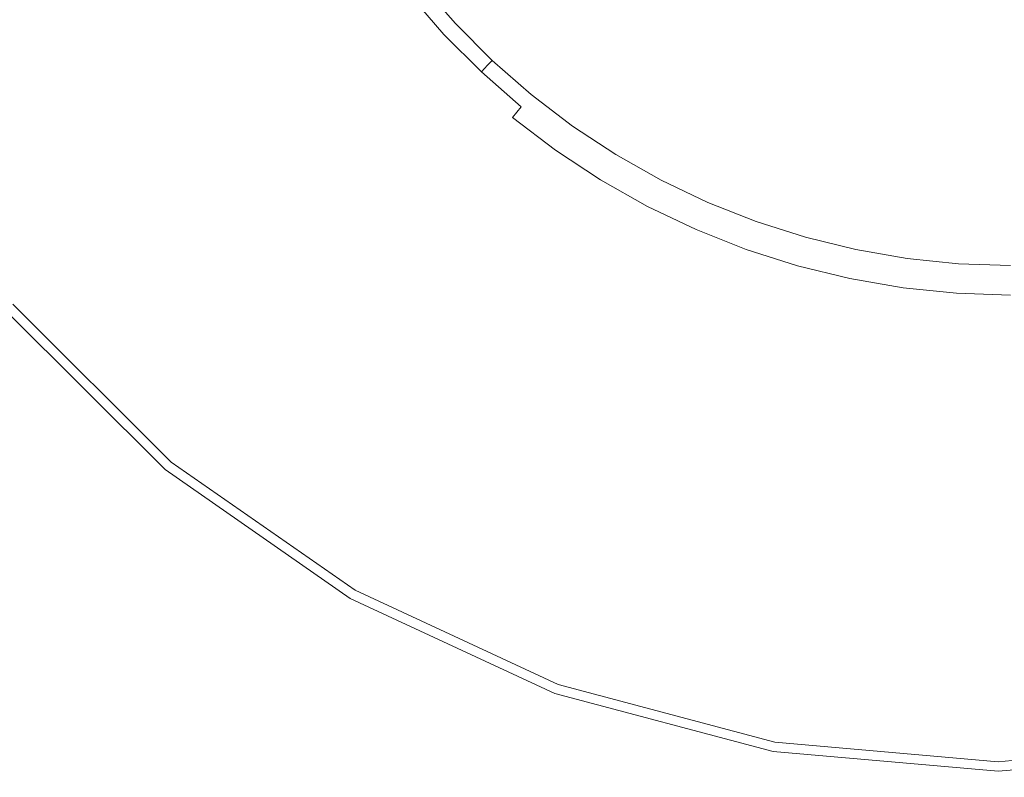
# Model space of a CAD drawing. Extents: x -8158 to -6458, y -517 to 283.
# Drawn here: x -7343 to -7311, y -155 to -131 of the extents above; entities that cross this region are included whole.
import ezdxf

# ---------------------------------------------------------------- set-up
doc = ezdxf.new("R2010")
doc.units = 0
doc.header["$LTSCALE"] = 500
doc.header["$MEASUREMENT"] = 0
for name, color, linetype in [('BESCO_AKRYL', 7, 'Continuous'), ('BESCO_BIALY_CZARNY', 7, 'Continuous'), ('RESZTA-3D', 7, 'Continuous')]:
    doc.layers.add(name, color=color, linetype=linetype)

# ---------------------------------------------------------------- blocks, each defined once
blk = doc.blocks.new('WAS_170_ZP_B_CZ_653_1', base_point=(1.939, 0.038, 0.007))
at = {"layer": 'BESCO_AKRYL', "lineweight": 0}
for points, invisible_edges in [([(-802.943, -309.266, 0.007), (-1365.589, -445.805, 0.007), (-1478.495, -437.592, 0.007), (-1374.099, -388.65, 0.007)], 15), ([(-802.943, -309.266, 0.007), (-1340.851, -497.504, 0.007), (-1458.679, -503.656, 0.007), (-1365.589, -445.805, 0.007)], 15), ([(-802.943, -309.266, 0.007), (-1307.152, -533.457, 0.007), (-1422.39, -556.989, 0.007), (-1340.851, -497.504, 0.007)], 15), ([(-802.943, -309.266, 0.007), (-1268.245, -554.143, 0.007), (-1379.371, -590.225, 0.007), (-1307.152, -533.457, 0.007)], 15), ([(-802.943, -309.266, 0.007), (-1221.214, -563.685, 0.007), (-1327.569, -608.562, 0.007), (-1268.245, -554.143, 0.007)], 15), ([(-802.943, -309.266, 0.007), (-1168.526, -565.092, 0.007), (-1267.85, -614.457, 0.007), (-1221.214, -563.685, 0.007)], 15), ([(-802.943, -309.266, 0.007), (-1103.05, -564.814, 0.007), (-1198.978, -614.793, 0.007), (-1168.526, -565.092, 0.007)], 15), ([(-802.943, -309.266, 0.007), (-1027.015, -564.814, 0.007), (-1113.559, -614.669, 0.007), (-1103.05, -564.814, 0.007)], 15), ([(-802.943, -309.266, 0.007), (-913.322, -564.814, 0.007), (-1006.711, -614.669, 0.007), (-1027.015, -564.814, 0.007)], 15), ([(-802.943, -309.266, 0.007), (-749.236, -564.814, 0.007), (-838.413, -614.669, 0.007), (-913.322, -564.814, 0.007)], 15), ([(-880.999, -415.269, 153.731), (-876.374, -412.445, 150.782), (-877.347, -410.708, 150.782), (-882.153, -413.209, 153.731)], 15), ([(-883.164, -411.074, 153.731), (-888.334, -413.329, 156.802), (-887.158, -415.812, 156.802), (-882.153, -413.209, 153.731)], 15), ([(-874.323, -411.193, 149.474), (-876.374, -412.445, 150.782), (-875.286, -414.111, 150.782), (-873.325, -412.722, 149.474)], 15), ([(-872.225, -414.178, 149.474), (-871.605, -413.672, 148.978), (-872.672, -412.259, 148.978), (-873.325, -412.722, 149.474)], 15), ([(-880.999, -415.269, 153.731), (-879.708, -417.245, 153.731), (-875.286, -414.111, 150.782), (-876.374, -412.445, 150.782)], 15), ([(-872.225, -414.178, 149.474), (-873.325, -412.722, 149.474), (-875.286, -414.111, 150.782), (-874.086, -415.699, 150.782)], 15), ([(-870.565, -412.822, 147.232), (-870.789, -413.006, 147.892), (-869.676, -414.288, 147.892), (-869.464, -414.09, 147.232)], 15), ([(-870.565, -412.822, 147.232), (-869.464, -414.09, 147.232), (-869.347, -413.98, 146.205), (-870.44, -412.721, 146.205)], 15), ([(-870.399, -412.687, 144.535), (-870.44, -412.721, 146.205), (-869.347, -413.98, 146.205), (-869.308, -413.943, 144.535)], 15), ([(-870.399, -412.687, 144.535), (-869.308, -413.943, 144.535), (-869.308, -413.943, 131.319), (-870.399, -412.687, 131.319)], 15), ([(-870.399, -412.687, 95.656), (-870.399, -412.687, 131.319), (-869.308, -413.943, 131.319), (-869.308, -413.943, 95.656)], 15), ([(-870.399, -412.687, 95.656), (-869.308, -413.943, 95.656), (-869.308, -413.943, 48.769), (-870.399, -412.687, 48.769)], 11), ([(-880.999, -415.269, 153.731), (-882.153, -413.209, 153.731), (-887.158, -415.812, 156.802), (-885.815, -418.209, 156.802)], 15), ([(-871.131, -413.285, 148.462), (-869.998, -414.59, 148.462), (-869.676, -414.288, 147.892), (-870.789, -413.006, 147.892)], 3), ([(-871.131, -413.285, 148.462), (-871.605, -413.672, 148.978), (-870.444, -415.008, 148.978), (-869.998, -414.59, 148.462)], 15), ([(-872.225, -414.178, 149.474), (-871.028, -415.556, 149.474), (-870.444, -415.008, 148.978), (-871.605, -413.672, 148.978)], 15), ([(-878.285, -419.128, 153.731), (-874.086, -415.699, 150.782), (-875.286, -414.111, 150.782), (-879.708, -417.245, 153.731)], 15), ([(-872.225, -414.178, 149.474), (-874.086, -415.699, 150.782), (-872.782, -417.201, 150.782), (-871.028, -415.556, 149.474)], 15), ([(-868.28, -415.278, 147.232), (-869.464, -414.09, 147.232), (-869.676, -414.288, 147.892), (-868.477, -415.491, 147.892)], 7), ([(-868.28, -415.278, 147.232), (-868.171, -415.161, 146.205), (-869.347, -413.98, 146.205), (-869.464, -414.09, 147.232)], 15), ([(-868.134, -415.121, 144.535), (-869.308, -413.943, 144.535), (-869.347, -413.98, 146.205), (-868.171, -415.161, 146.205)], 15), ([(-868.134, -415.121, 144.535), (-868.134, -415.121, 131.319), (-869.308, -413.943, 131.319), (-869.308, -413.943, 144.535)], 15), ([(-868.134, -415.121, 95.656), (-868.134, -415.121, 48.769), (-869.308, -413.943, 48.769), (-869.308, -413.943, 95.656)], 13), ([(-868.134, -415.121, 95.656), (-869.308, -413.943, 95.656), (-869.308, -413.943, 131.319), (-868.134, -415.121, 131.319)], 15), ([(-868.778, -415.814, 148.462), (-868.477, -415.491, 147.892), (-869.676, -414.288, 147.892), (-869.998, -414.59, 148.462)], 13), ([(-868.778, -415.814, 148.462), (-869.998, -414.59, 148.462), (-870.444, -415.008, 148.978), (-869.195, -416.262, 148.978)], 15), ([(-869.741, -416.848, 149.474), (-869.195, -416.262, 148.978), (-870.444, -415.008, 148.978), (-871.028, -415.556, 149.474)], 15), ([(-868.134, -415.121, 144.535), (-868.171, -415.161, 146.205), (-866.917, -416.258, 146.205), (-866.883, -416.217, 144.535)], 14), ([(-868.134, -415.121, 144.535), (-866.883, -416.217, 144.535), (-866.883, -416.217, 131.319), (-868.134, -415.121, 131.319)], 7), ([(-868.134, -415.121, 95.656), (-868.134, -415.121, 131.319), (-866.883, -416.217, 131.319), (-866.883, -416.217, 95.656)], 14), ([(-868.134, -415.121, 95.656), (-866.883, -416.217, 95.656), (-866.883, -416.217, 48.769), (-868.134, -415.121, 48.769)], 3), ([(-880.999, -415.269, 153.731), (-885.815, -418.209, 156.802), (-884.313, -420.509, 156.802), (-879.708, -417.245, 153.731)], 15), ([(-868.28, -415.278, 147.232), (-868.477, -415.491, 147.892), (-867.2, -416.609, 147.892), (-867.018, -416.383, 147.232)], 15), ([(-868.28, -415.278, 147.232), (-867.018, -416.383, 147.232), (-866.917, -416.258, 146.205), (-868.171, -415.161, 146.205)], 7), ([(-878.285, -419.128, 153.731), (-876.738, -420.91, 153.731), (-872.782, -417.201, 150.782), (-874.086, -415.699, 150.782)], 15), ([(-869.741, -416.848, 149.474), (-871.028, -415.556, 149.474), (-872.782, -417.201, 150.782), (-871.379, -418.61, 150.782)], 15), ([(-868.778, -415.814, 148.462), (-867.478, -416.952, 148.462), (-867.2, -416.609, 147.892), (-868.477, -415.491, 147.892)], 11), ([(-868.778, -415.814, 148.462), (-869.195, -416.262, 148.978), (-867.864, -417.427, 148.978), (-867.478, -416.952, 148.462)], 15), ([(-869.741, -416.848, 149.474), (-868.368, -418.05, 149.474), (-867.864, -417.427, 148.978), (-869.195, -416.262, 148.978)], 15), ([(-865.683, -417.399, 147.232), (-867.018, -416.383, 147.232), (-867.2, -416.609, 147.892), (-865.85, -417.636, 147.892)], 15), ([(-865.683, -417.399, 147.232), (-865.591, -417.268, 146.205), (-866.917, -416.258, 146.205), (-867.018, -416.383, 147.232)], 15), ([(-865.56, -417.224, 144.535), (-866.883, -416.217, 144.535), (-866.917, -416.258, 146.205), (-865.591, -417.268, 146.205)], 15), ([(-865.56, -417.224, 144.535), (-865.56, -417.224, 131.319), (-866.883, -416.217, 131.319), (-866.883, -416.217, 144.535)], 15), ([(-865.56, -417.224, 95.656), (-865.56, -417.224, 48.769), (-866.883, -416.217, 48.769), (-866.883, -416.217, 95.656)], 13), ([(-865.56, -417.224, 95.656), (-866.883, -416.217, 95.656), (-866.883, -416.217, 131.319), (-865.56, -417.224, 131.319)], 15), ([(-866.104, -417.998, 148.462), (-865.85, -417.636, 147.892), (-867.2, -416.609, 147.892), (-867.478, -416.952, 148.462)], 11), ([(-869.741, -416.848, 149.474), (-871.379, -418.61, 150.782), (-869.883, -419.919, 150.782), (-868.368, -418.05, 149.474)], 15), ([(-866.104, -417.998, 148.462), (-867.478, -416.952, 148.462), (-867.864, -417.427, 148.978), (-866.456, -418.498, 148.978)], 14), ([(-878.285, -419.128, 153.731), (-879.708, -417.245, 153.731), (-884.313, -420.509, 156.802), (-882.658, -422.7, 156.802)], 15), ([(-875.073, -422.581, 153.731), (-871.379, -418.61, 150.782), (-872.782, -417.201, 150.782), (-876.738, -420.91, 153.731)], 15), ([(-865.683, -417.399, 147.232), (-864.283, -418.321, 147.232), (-864.2, -418.184, 146.205), (-865.591, -417.268, 146.205)], 15), ([(-865.56, -417.224, 144.535), (-865.591, -417.268, 146.205), (-864.2, -418.184, 146.205), (-864.172, -418.138, 144.535)], 15), ([(-865.56, -417.224, 144.535), (-864.172, -418.138, 144.535), (-864.172, -418.138, 131.319), (-865.56, -417.224, 131.319)], 15), ([(-865.56, -417.224, 95.656), (-865.56, -417.224, 131.319), (-864.172, -418.138, 131.319), (-864.172, -418.138, 95.656)], 15), ([(-865.56, -417.224, 95.656), (-864.172, -418.138, 95.656), (-864.172, -418.138, 48.769), (-865.56, -417.224, 48.769)], 11), ([(-866.917, -419.154, 149.474), (-866.456, -418.498, 148.978), (-867.864, -417.427, 148.978), (-868.368, -418.05, 149.474)], 15), ([(-866.104, -417.998, 148.462), (-864.662, -418.947, 148.462), (-864.434, -418.569, 147.892), (-865.85, -417.636, 147.892)], 15), ([(-865.683, -417.399, 147.232), (-865.85, -417.636, 147.892), (-864.434, -418.569, 147.892), (-864.283, -418.321, 147.232)], 15), ([(-866.917, -419.154, 149.474), (-868.368, -418.05, 149.474), (-869.883, -419.919, 150.782), (-868.302, -421.123, 150.782)], 15), ([(-866.104, -417.998, 148.462), (-866.456, -418.498, 148.978), (-864.98, -419.471, 148.978), (-864.662, -418.947, 148.462)], 7), ([(-862.823, -419.145, 147.232), (-862.75, -419.002, 146.205), (-864.2, -418.184, 146.205), (-864.283, -418.321, 147.232)], 15), ([(-862.725, -418.955, 144.535), (-864.172, -418.138, 144.535), (-864.2, -418.184, 146.205), (-862.75, -419.002, 146.205)], 15), ([(-862.725, -418.955, 144.535), (-862.725, -418.955, 131.319), (-864.172, -418.138, 131.319), (-864.172, -418.138, 144.535)], 15), ([(-862.725, -418.955, 95.656), (-862.725, -418.955, 48.769), (-864.172, -418.138, 48.769), (-864.172, -418.138, 95.656)], 13), ([(-862.725, -418.955, 95.656), (-864.172, -418.138, 95.656), (-864.172, -418.138, 131.319), (-862.725, -418.955, 131.319)], 15), ([(-875.073, -422.581, 153.731), (-873.299, -424.135, 153.731), (-869.883, -419.919, 150.782), (-871.379, -418.61, 150.782)], 15), ([(-866.917, -419.154, 149.474), (-865.395, -420.157, 149.474), (-864.98, -419.471, 148.978), (-866.456, -418.498, 148.978)], 15), ([(-863.159, -419.795, 148.462), (-862.957, -419.403, 147.892), (-864.434, -418.569, 147.892), (-864.662, -418.947, 148.462)], 15), ([(-862.823, -419.145, 147.232), (-864.283, -418.321, 147.232), (-864.434, -418.569, 147.892), (-862.957, -419.403, 147.892)], 15), ([(-878.285, -419.128, 153.731), (-882.658, -422.7, 156.802), (-880.858, -424.773, 156.802), (-876.738, -420.91, 153.731)], 15), ([(-866.917, -419.154, 149.474), (-868.302, -421.123, 150.782), (-866.642, -422.216, 150.782), (-865.395, -420.157, 149.474)], 15), ([(-863.159, -419.795, 148.462), (-864.662, -418.947, 148.462), (-864.98, -419.471, 148.978), (-863.44, -420.34, 148.977)], 14), ([(-862.823, -419.145, 147.232), (-862.957, -419.403, 147.892), (-861.426, -420.134, 147.892), (-861.311, -419.867, 147.232)], 15), ([(-862.823, -419.145, 147.232), (-861.311, -419.867, 147.232), (-861.247, -419.72, 146.205), (-862.75, -419.002, 146.205)], 15), ([(-862.725, -418.955, 144.535), (-862.75, -419.002, 146.205), (-861.247, -419.72, 146.205), (-861.226, -419.67, 144.535)], 15), ([(-862.725, -418.955, 144.535), (-861.226, -419.67, 144.535), (-861.226, -419.67, 131.319), (-862.725, -418.955, 131.319)], 15), ([(-862.725, -418.955, 95.656), (-862.725, -418.955, 131.319), (-861.226, -419.67, 131.319), (-861.226, -419.67, 95.656)], 15), ([(-862.725, -418.955, 95.656), (-861.226, -419.67, 95.656), (-861.226, -419.67, 48.769), (-862.725, -418.955, 48.769)], 11), ([(-863.808, -421.052, 149.474), (-863.44, -420.34, 148.977), (-864.98, -419.471, 148.978), (-865.395, -420.157, 149.474)], 15), ([(-863.159, -419.795, 148.462), (-861.602, -420.539, 148.462), (-861.426, -420.134, 147.892), (-862.957, -419.403, 147.892)], 15), ([(-863.159, -419.795, 148.462), (-863.44, -420.34, 148.977), (-861.845, -421.101, 148.977), (-861.602, -420.539, 148.462)], 7), ([(-859.753, -420.484, 147.232), (-861.311, -419.867, 147.232), (-861.426, -420.134, 147.892), (-859.85, -420.758, 147.892)], 15), ([(-859.753, -420.484, 147.232), (-859.7, -420.332, 146.205), (-861.247, -419.72, 146.205), (-861.311, -419.867, 147.232)], 15), ([(-859.682, -420.282, 144.535), (-861.226, -419.67, 144.535), (-861.247, -419.72, 146.205), (-859.7, -420.332, 146.205)], 15), ([(-859.682, -420.282, 144.535), (-859.682, -420.282, 131.319), (-861.226, -419.67, 131.319), (-861.226, -419.67, 144.535)], 15), ([(-859.682, -420.282, 95.656), (-859.682, -420.282, 48.769), (-861.226, -419.67, 48.769), (-861.226, -419.67, 95.656)], 13), ([(-859.682, -420.282, 95.656), (-861.226, -419.67, 95.656), (-861.226, -419.67, 131.319), (-859.682, -420.282, 131.319)], 15), ([(-871.423, -425.563, 153.731), (-868.302, -421.123, 150.782), (-869.883, -419.919, 150.782), (-873.299, -424.135, 153.731)], 15), ([(-863.808, -421.052, 149.474), (-865.395, -420.157, 149.474), (-866.642, -422.216, 150.782), (-864.912, -423.192, 150.782)], 15), ([(-859.998, -421.174, 148.462), (-859.85, -420.758, 147.892), (-861.426, -420.134, 147.892), (-861.602, -420.539, 148.462)], 15), ([(-885.041, -424.647, 158.476), (-882.658, -422.7, 156.802), (-884.313, -420.509, 156.802), (-886.823, -422.288, 158.476)], 15), ([(-863.808, -421.052, 149.474), (-862.164, -421.838, 149.474), (-861.845, -421.101, 148.977), (-863.44, -420.34, 148.977)], 15), ([(-859.753, -420.484, 147.232), (-859.85, -420.758, 147.892), (-858.235, -421.272, 147.892), (-858.157, -420.993, 147.232)], 15), ([(-859.753, -420.484, 147.232), (-858.157, -420.993, 147.232), (-858.114, -420.838, 146.205), (-859.7, -420.332, 146.205)], 15), ([(-859.682, -420.282, 144.535), (-859.7, -420.332, 146.205), (-858.114, -420.838, 146.205), (-858.1, -420.786, 144.535)], 15), ([(-859.682, -420.282, 144.535), (-858.1, -420.786, 144.535), (-858.1, -420.786, 131.319), (-859.682, -420.282, 131.319)], 15), ([(-859.682, -420.282, 95.656), (-859.682, -420.282, 131.319), (-858.1, -420.786, 131.319), (-858.1, -420.786, 95.656)], 15), ([(-859.682, -420.282, 95.656), (-858.1, -420.786, 95.656), (-858.1, -420.786, 48.769), (-859.682, -420.282, 48.769)], 11), ([(-859.998, -421.174, 148.462), (-861.602, -420.539, 148.462), (-861.845, -421.101, 148.977), (-860.202, -421.752, 148.977)], 14), ([(-859.998, -421.174, 148.462), (-858.354, -421.698, 148.462), (-858.235, -421.272, 147.892), (-859.85, -420.758, 147.892)], 15), ([(-856.487, -421.181, 144.535), (-858.1, -420.786, 144.535), (-858.114, -420.838, 146.205), (-856.498, -421.233, 146.205)], 15), ([(-856.487, -421.181, 144.535), (-856.487, -421.181, 131.319), (-858.1, -420.786, 131.319), (-858.1, -420.786, 144.535)], 15), ([(-856.487, -421.181, 95.656), (-856.487, -421.181, 48.769), (-858.1, -420.786, 48.769), (-858.1, -420.786, 95.656)], 13), ([(-856.487, -421.181, 95.656), (-858.1, -420.786, 95.656), (-858.1, -420.786, 131.319), (-856.487, -421.181, 131.319)], 15), ([(-875.073, -422.581, 153.731), (-876.738, -420.91, 153.731), (-880.858, -424.773, 156.802), (-878.921, -426.717, 156.802)], 15), ([(-871.423, -425.563, 153.731), (-869.455, -426.859, 153.731), (-866.642, -422.216, 150.782), (-868.302, -421.123, 150.782)], 15), ([(-863.808, -421.052, 149.474), (-864.912, -423.192, 150.782), (-863.12, -424.048, 150.782), (-862.164, -421.838, 149.474)], 15), ([(-860.47, -422.508, 149.474), (-860.202, -421.752, 148.977), (-861.845, -421.101, 148.977), (-862.164, -421.838, 149.474)], 15), ([(-856.53, -421.391, 147.232), (-858.157, -420.993, 147.232), (-858.235, -421.272, 147.892), (-856.589, -421.675, 147.892)], 15), ([(-856.53, -421.391, 147.232), (-856.498, -421.233, 146.205), (-858.114, -420.838, 146.205), (-858.157, -420.993, 147.232)], 15), ([(-859.998, -421.174, 148.462), (-860.202, -421.752, 148.977), (-858.519, -422.288, 148.977), (-858.354, -421.698, 148.462)], 7), ([(-856.679, -422.108, 148.462), (-856.589, -421.675, 147.892), (-858.235, -421.272, 147.892), (-858.354, -421.698, 148.462)], 15), ([(-856.53, -421.391, 147.232), (-856.589, -421.675, 147.892), (-854.919, -421.964, 147.892), (-854.88, -421.676, 147.232)], 15), ([(-856.53, -421.391, 147.232), (-854.88, -421.676, 147.232), (-854.858, -421.517, 146.205), (-856.498, -421.233, 146.205)], 15), ([(-856.487, -421.181, 144.535), (-856.498, -421.233, 146.205), (-854.858, -421.517, 146.205), (-854.851, -421.464, 144.535)], 15), ([(-856.487, -421.181, 144.535), (-854.851, -421.464, 144.535), (-854.851, -421.464, 131.319), (-856.487, -421.181, 131.319)], 15), ([(-856.487, -421.181, 95.656), (-856.487, -421.181, 131.319), (-854.851, -421.464, 131.319), (-854.851, -421.464, 95.656)], 15), ([(-856.487, -421.181, 95.656), (-854.851, -421.464, 95.656), (-854.851, -421.464, 48.769), (-856.487, -421.181, 48.769)], 11), ([(-860.47, -422.508, 149.474), (-858.735, -423.061, 149.474), (-858.519, -422.288, 148.977), (-860.202, -421.752, 148.977)], 15), ([(-856.679, -422.108, 148.462), (-858.354, -421.698, 148.462), (-858.519, -422.288, 148.977), (-856.803, -422.708, 148.977)], 14), ([(-856.679, -422.108, 148.462), (-854.979, -422.402, 148.462), (-854.919, -421.964, 147.892), (-856.589, -421.675, 147.892)], 15), ([(-853.214, -421.848, 147.232), (-854.88, -421.676, 147.232), (-854.919, -421.964, 147.892), (-853.234, -422.138, 147.892)], 15), ([(-853.214, -421.848, 147.232), (-853.203, -421.688, 146.205), (-854.858, -421.517, 146.205), (-854.88, -421.676, 147.232)], 15), ([(-853.2, -421.634, 144.535), (-854.851, -421.464, 144.535), (-854.858, -421.517, 146.205), (-853.203, -421.688, 146.205)], 15), ([(-853.2, -421.634, 144.535), (-853.2, -421.634, 131.319), (-854.851, -421.464, 131.319), (-854.851, -421.464, 144.535)], 15), ([(-853.2, -421.634, 95.656), (-853.2, -421.634, 48.769), (-854.851, -421.464, 48.769), (-854.851, -421.464, 95.656)], 13), ([(-853.2, -421.634, 95.656), (-854.851, -421.464, 95.656), (-854.851, -421.464, 131.319), (-853.2, -421.634, 131.319)], 15), ([(-853.214, -421.848, 147.232), (-851.541, -421.906, 147.232), (-851.541, -421.745, 146.205), (-853.203, -421.688, 146.205)], 15), ([(-853.2, -421.634, 144.535), (-853.203, -421.688, 146.205), (-851.541, -421.745, 146.205), (-851.541, -421.691, 144.535)], 15), ([(-853.2, -421.634, 144.535), (-851.541, -421.691, 144.535), (-851.541, -421.691, 131.319), (-853.2, -421.634, 131.319)], 15), ([(-853.2, -421.634, 95.656), (-853.2, -421.634, 131.319), (-851.541, -421.691, 131.319), (-851.541, -421.691, 95.656)], 15), ([(-853.2, -421.634, 95.656), (-851.541, -421.691, 95.656), (-851.541, -421.691, 48.769), (-853.2, -421.634, 48.769)], 11), ([(-860.47, -422.508, 149.474), (-862.164, -421.838, 149.474), (-863.12, -424.048, 150.782), (-861.274, -424.779, 150.782)], 15), ([(-853.264, -422.579, 148.462), (-853.234, -422.138, 147.892), (-854.919, -421.964, 147.892), (-854.979, -422.402, 148.462)], 15), ([(-853.214, -421.848, 147.232), (-853.234, -422.138, 147.892), (-851.541, -422.196, 147.892), (-851.541, -421.906, 147.232)], 15), ([(-867.403, -428.017, 153.731), (-864.912, -423.192, 150.782), (-866.642, -422.216, 150.782), (-869.455, -426.859, 153.731)], 15), ([(-856.966, -423.494, 149.474), (-856.803, -422.708, 148.977), (-858.519, -422.288, 148.977), (-858.735, -423.061, 149.474)], 15), ([(-856.679, -422.108, 148.462), (-856.803, -422.708, 148.977), (-855.062, -423.009, 148.977), (-854.979, -422.402, 148.462)], 7), ([(-853.264, -422.579, 148.462), (-854.979, -422.402, 148.462), (-855.062, -423.009, 148.977), (-853.306, -423.19, 148.977)], 14), ([(-853.264, -422.579, 148.462), (-851.541, -422.638, 148.462), (-851.541, -422.196, 147.892), (-853.234, -422.138, 147.892)], 15), ([(-885.041, -424.647, 158.476), (-883.104, -426.878, 158.476), (-880.858, -424.773, 156.802), (-882.658, -422.7, 156.802)], 15), ([(-875.073, -422.581, 153.731), (-878.921, -426.717, 156.802), (-876.857, -428.525, 156.802), (-873.299, -424.135, 153.731)], 15), ([(-860.47, -422.508, 149.474), (-861.274, -424.779, 150.782), (-859.382, -425.382, 150.782), (-858.735, -423.061, 149.474)], 15), ([(-856.966, -423.494, 149.474), (-855.171, -423.804, 149.474), (-855.062, -423.009, 148.977), (-856.803, -422.708, 148.977)], 15), ([(-853.264, -422.579, 148.462), (-853.306, -423.19, 148.977), (-851.541, -423.251, 148.977), (-851.541, -422.638, 148.462)], 7), ([(-853.36, -423.991, 149.474), (-853.306, -423.19, 148.977), (-855.062, -423.009, 148.977), (-855.171, -423.804, 149.474)], 15), ([(-867.403, -428.017, 153.731), (-865.277, -429.033, 153.731), (-863.12, -424.048, 150.782), (-864.912, -423.192, 150.782)], 15), ([(-856.966, -423.494, 149.474), (-858.735, -423.061, 149.474), (-859.382, -425.382, 150.782), (-857.454, -425.853, 150.782)], 15), ([(-853.36, -423.991, 149.474), (-851.541, -424.054, 149.474), (-851.541, -423.251, 148.977), (-853.306, -423.19, 148.977)], 15), ([(-856.966, -423.494, 149.474), (-857.454, -425.853, 150.782), (-855.498, -426.192, 150.782), (-855.171, -423.804, 149.474)], 15), ([(-853.36, -423.991, 149.474), (-855.171, -423.804, 149.474), (-855.498, -426.192, 150.782), (-853.524, -426.396, 150.782)], 15), ([(-871.423, -425.563, 153.731), (-873.299, -424.135, 153.731), (-876.857, -428.525, 156.802), (-874.674, -430.186, 156.802)], 15), ([(-863.086, -429.9, 153.731), (-861.274, -424.779, 150.782), (-863.12, -424.048, 150.782), (-865.277, -429.033, 153.731)], 15), ([(-853.36, -423.991, 149.474), (-853.524, -426.396, 150.782), (-851.541, -426.464, 150.782), (-851.541, -424.054, 149.474)], 15), ([(-885.041, -424.647, 158.476), (-886.44, -425.79, 159.208), (-884.422, -428.114, 159.208), (-883.104, -426.878, 158.476)], 15), ([(-881.018, -428.972, 158.476), (-878.921, -426.717, 156.802), (-880.858, -424.773, 156.802), (-883.104, -426.878, 158.476)], 15), ([(-863.086, -429.9, 153.731), (-860.843, -430.615, 153.731), (-859.382, -425.382, 150.782), (-861.274, -424.779, 150.782)], 15), ([(-858.555, -431.174, 153.731), (-857.454, -425.853, 150.782), (-859.382, -425.382, 150.782), (-860.843, -430.615, 153.731)], 15), ([(-871.423, -425.563, 153.731), (-874.674, -430.186, 156.802), (-872.384, -431.695, 156.802), (-869.455, -426.859, 153.731)], 15), ([(-858.555, -431.174, 153.731), (-856.235, -431.576, 153.731), (-855.498, -426.192, 150.782), (-857.454, -425.853, 150.782)], 15), ([(-853.893, -431.818, 153.731), (-853.524, -426.396, 150.782), (-855.498, -426.192, 150.782), (-856.235, -431.576, 153.731)], 15), ([(-853.893, -431.818, 153.731), (-851.541, -431.898, 153.731), (-851.541, -426.464, 150.782), (-853.524, -426.396, 150.782)], 15), ([(-881.018, -428.972, 158.476), (-878.796, -430.918, 158.476), (-876.857, -428.525, 156.802), (-878.921, -426.717, 156.802)], 15), ([(-881.018, -428.972, 158.476), (-883.104, -426.878, 158.476), (-884.422, -428.114, 159.208), (-882.249, -430.295, 159.208)], 15), ([(-867.403, -428.017, 153.731), (-869.455, -426.859, 153.731), (-872.384, -431.695, 156.802), (-869.996, -433.042, 156.802)], 15), ([(-867.403, -428.017, 153.731), (-869.996, -433.042, 156.802), (-867.522, -434.223, 156.802), (-865.277, -429.033, 153.731)], 15), ([(-883.499, -431.638, 159.451), (-882.249, -430.295, 159.208), (-884.422, -428.114, 159.208), (-885.759, -429.368, 159.451)], 15), ([(-876.446, -432.706, 158.476), (-874.674, -430.186, 156.802), (-876.857, -428.525, 156.802), (-878.796, -430.918, 158.476)], 15), ([(-881.018, -428.972, 158.476), (-882.249, -430.295, 159.208), (-879.934, -432.322, 159.208), (-878.796, -430.918, 158.476)], 15), ([(-863.086, -429.9, 153.731), (-865.277, -429.033, 153.731), (-867.522, -434.223, 156.802), (-864.974, -435.232, 156.802)], 15), ([(-863.086, -429.9, 153.731), (-864.974, -435.232, 156.802), (-862.363, -436.064, 156.802), (-860.843, -430.615, 153.731)], 15), ([(-876.446, -432.706, 158.476), (-873.98, -434.33, 158.476), (-872.384, -431.695, 156.802), (-874.674, -430.186, 156.802)], 15), ([(-883.499, -431.638, 159.451), (-881.089, -433.748, 159.451), (-879.934, -432.322, 159.208), (-882.249, -430.295, 159.208)], 15), ([(-858.555, -431.174, 153.731), (-860.843, -430.615, 153.731), (-862.363, -436.064, 156.802), (-859.702, -436.715, 156.802)], 15), ([(-876.446, -432.706, 158.476), (-878.796, -430.918, 158.476), (-879.934, -432.322, 159.208), (-877.486, -434.186, 159.208)], 15), ([(-858.555, -431.174, 153.731), (-859.702, -436.715, 156.802), (-857.003, -437.183, 156.802), (-856.235, -431.576, 153.731)], 15), ([(-883.499, -431.638, 159.451), (-906.3, -439.312, 159.451), (-903.345, -441.642, 159.451), (-881.089, -433.748, 159.451)], 15), ([(-871.41, -435.781, 158.476), (-869.996, -433.042, 156.802), (-872.384, -431.695, 156.802), (-873.98, -434.33, 158.476)], 15), ([(-853.893, -431.818, 153.731), (-856.235, -431.576, 153.731), (-857.003, -437.183, 156.802), (-854.278, -437.464, 156.802)], 15), ([(-853.893, -431.818, 153.731), (-854.278, -437.464, 156.802), (-851.541, -437.558, 156.802), (-851.541, -431.898, 153.731)], 15), ([(-878.541, -435.687, 159.451), (-877.486, -434.186, 159.208), (-879.934, -432.322, 159.208), (-881.089, -433.748, 159.451)], 15), ([(-876.446, -432.706, 158.476), (-877.486, -434.186, 159.208), (-874.917, -435.877, 159.208), (-873.98, -434.33, 158.476)], 15), ([(-871.41, -435.781, 158.476), (-868.747, -437.053, 158.476), (-867.522, -434.223, 156.802), (-869.996, -433.042, 156.802)], 15), ([(-878.541, -435.687, 159.451), (-881.089, -433.748, 159.451), (-903.345, -441.642, 159.451), (-900.206, -443.755, 159.451)], 15), ([(-878.541, -435.687, 159.451), (-875.868, -437.447, 159.451), (-874.917, -435.877, 159.208), (-877.486, -434.186, 159.208)], 15), ([(-871.41, -435.781, 158.476), (-873.98, -434.33, 158.476), (-874.917, -435.877, 159.208), (-872.239, -437.389, 159.208)], 15), ([(-866.003, -438.139, 158.476), (-864.974, -435.232, 156.802), (-867.522, -434.223, 156.802), (-868.747, -437.053, 158.476)], 15), ([(-866.003, -438.139, 158.476), (-863.192, -439.035, 158.476), (-862.363, -436.064, 156.802), (-864.974, -435.232, 156.802)], 15), ([(-878.541, -435.687, 159.451), (-900.206, -443.755, 159.451), (-896.873, -445.644, 159.451), (-875.868, -437.447, 159.451)], 15), ([(-873.081, -439.02, 159.451), (-872.239, -437.389, 159.208), (-874.917, -435.877, 159.208), (-875.868, -437.447, 159.451)], 15), ([(-871.41, -435.781, 158.476), (-872.239, -437.389, 159.208), (-869.465, -438.714, 159.208), (-868.747, -437.053, 158.476)], 15), ([(-860.327, -439.735, 158.476), (-859.702, -436.715, 156.802), (-862.363, -436.064, 156.802), (-863.192, -439.035, 158.476)], 15), ([(-860.327, -439.735, 158.476), (-857.421, -440.239, 158.476), (-857.003, -437.183, 156.802), (-859.702, -436.715, 156.802)], 15), ([(-866.003, -438.139, 158.476), (-868.747, -437.053, 158.476), (-869.465, -438.714, 159.208), (-866.607, -439.845, 159.208)], 15), ([(-854.488, -440.541, 158.476), (-854.278, -437.464, 156.802), (-857.003, -437.183, 156.802), (-857.421, -440.239, 158.476)], 15), ([(-873.081, -439.02, 159.451), (-875.868, -437.447, 159.451), (-896.873, -445.644, 159.451), (-893.333, -447.305, 159.451)], 15), ([(-873.081, -439.02, 159.451), (-870.194, -440.399, 159.451), (-869.465, -438.714, 159.208), (-872.239, -437.389, 159.208)], 15), ([(-854.488, -440.541, 158.476), (-851.541, -440.642, 158.476), (-851.541, -437.558, 156.802), (-854.278, -437.464, 156.802)], 15)]:
    blk.add_3dface(points, dxfattribs=dict(at, invisible_edges=invisible_edges))
at = {"layer": 'BESCO_BIALY_CZARNY', "lineweight": 0}
for points, invisible_edges in [([(-866.824, -405.133, 165.107), (-879.009, -412.138, 164.229), (-875.884, -416.583, 164.229), (-865.105, -407.578, 165.107)], 15), ([(-877.174, -411.083, 154.479), (-887.111, -416.795, 154.479), (-890.103, -410.406, 154.479), (-879.321, -406.499, 154.479)], 15), ([(-879.009, -412.138, 164.229), (-881.312, -407.22, 164.229), (-890.224, -410.45, 158.947), (-887.221, -416.859, 158.947)], 15), ([(-865.105, -407.578, 165.107), (-875.884, -416.583, 164.229), (-872.03, -420.42, 164.229), (-862.986, -409.688, 165.107)], 15), ([(-862.986, -409.688, 165.107), (-872.03, -420.42, 164.229), (-867.566, -423.532, 164.229), (-860.531, -411.399, 165.107)], 15), ([(-874.26, -415.226, 154.479), (-883.049, -422.57, 154.479), (-887.111, -416.795, 154.479), (-877.174, -411.083, 154.479)], 15), ([(-870.668, -418.803, 154.479), (-874.26, -415.226, 154.479), (-877.174, -411.083, 154.479), (-870.668, -418.803, 154.479)], 15), ([(-861.903, -423.842, 154.479), (-870.668, -418.803, 154.479), (-877.174, -411.083, 154.479), (-861.903, -423.842, 154.479)], 15), ([(-826.696, -411.083, 154.479), (-861.903, -423.842, 154.479), (-877.174, -411.083, 154.479), (-826.696, -411.083, 154.479)], 15), ([(-826.696, -411.083, 154.479), (-841.967, -423.842, 154.479), (-861.903, -423.842, 154.479), (-826.696, -411.083, 154.479)], 15), ([(-860.531, -411.399, 165.107), (-867.566, -423.532, 164.229), (-862.627, -425.825, 164.229), (-857.815, -412.66, 165.107)], 15), ([(-875.884, -416.583, 164.229), (-879.009, -412.138, 164.229), (-887.221, -416.859, 158.947), (-883.147, -422.652, 158.947)], 15), ([(-857.815, -412.66, 165.107), (-862.627, -425.825, 164.229), (-857.364, -427.229, 164.229), (-854.92, -413.433, 165.107)], 15), ([(-854.92, -413.433, 165.107), (-857.364, -427.229, 164.229), (-851.935, -427.702, 164.229), (-851.935, -413.693, 165.107)], 15), ([(-851.935, -413.693, 165.107), (-851.935, -427.702, 164.229), (-846.506, -427.229, 164.229), (-848.949, -413.433, 165.107)], 15), ([(-870.668, -418.803, 154.479), (-878.042, -427.554, 154.479), (-883.049, -422.57, 154.479), (-874.26, -415.226, 154.479)], 15), ([(-872.03, -420.42, 164.229), (-875.884, -416.583, 164.229), (-883.147, -422.652, 158.947), (-878.125, -427.652, 158.948)], 15), ([(-883.147, -422.652, 158.947), (-887.221, -416.859, 158.947), (-887.6, -417.077, 158.569), (-883.482, -422.932, 158.569)], 15), ([(-887.111, -416.795, 154.479), (-883.049, -422.57, 154.479), (-883.434, -422.891, 154.613), (-887.546, -417.045, 154.613)], 15), ([(-866.507, -421.704, 154.479), (-872.243, -431.597, 154.479), (-878.042, -427.554, 154.479), (-870.668, -418.803, 154.479)], 15), ([(-861.903, -423.842, 154.479), (-866.507, -421.704, 154.479), (-870.668, -418.803, 154.479), (-861.903, -423.842, 154.479)], 15), ([(-867.566, -423.532, 164.229), (-872.03, -420.42, 164.229), (-878.125, -427.652, 158.948), (-872.307, -431.708, 158.948)], 15), ([(-861.903, -423.842, 154.479), (-865.826, -434.575, 154.479), (-872.243, -431.597, 154.479), (-866.507, -421.704, 154.479)], 15), ([(-878.125, -427.652, 158.948), (-883.147, -422.652, 158.947), (-883.482, -422.932, 158.569), (-878.406, -427.986, 158.569)], 15), ([(-883.049, -422.57, 154.479), (-878.042, -427.554, 154.479), (-878.366, -427.938, 154.613), (-883.434, -422.891, 154.613)], 15), ([(-878.406, -427.986, 158.569), (-883.482, -422.932, 158.569), (-883.728, -423.138, 158.024), (-878.612, -428.231, 158.024)], 14), ([(-883.434, -422.891, 154.613), (-878.366, -427.938, 154.613), (-878.603, -428.218, 154.979), (-883.716, -423.127, 154.979)], 15), ([(-883.716, -423.127, 154.979), (-878.603, -428.218, 154.979), (-878.689, -428.321, 155.479), (-883.82, -423.213, 155.479)], 6), ([(-878.612, -428.231, 158.024), (-883.728, -423.138, 158.024), (-883.82, -423.213, 157.459), (-878.689, -428.321, 157.459)], 15), ([(-878.689, -428.321, 157.459), (-883.82, -423.213, 157.459), (-883.82, -423.213, 155.479), (-878.689, -428.321, 155.479)], 15), ([(-862.627, -425.825, 164.229), (-867.566, -423.532, 164.229), (-872.307, -431.708, 158.948), (-865.87, -434.696, 158.948)], 15), ([(-856.996, -425.151, 154.479), (-858.988, -436.399, 154.479), (-865.826, -434.575, 154.479), (-861.903, -423.842, 154.479)], 15), ([(-851.935, -425.592, 154.479), (-856.996, -425.151, 154.479), (-861.903, -423.842, 154.479), (-851.935, -425.592, 154.479)], 15), ([(-841.967, -423.842, 154.479), (-851.935, -425.592, 154.479), (-861.903, -423.842, 154.479), (-841.967, -423.842, 154.479)], 15), ([(-841.967, -423.842, 154.479), (-846.874, -425.151, 154.479), (-851.935, -425.592, 154.479), (-841.967, -423.842, 154.479)], 15), ([(-851.935, -425.592, 154.479), (-851.935, -437.014, 154.479), (-858.988, -436.399, 154.479), (-856.996, -425.151, 154.479)], 15), ([(-846.874, -425.151, 154.479), (-844.882, -436.399, 154.479), (-851.935, -437.014, 154.479), (-851.935, -425.592, 154.479)], 15), ([(-857.364, -427.229, 164.229), (-862.627, -425.825, 164.229), (-865.87, -434.696, 158.948), (-859.01, -436.526, 158.948)], 15), ([(-851.935, -427.702, 164.229), (-857.364, -427.229, 164.229), (-859.01, -436.526, 158.948), (-851.935, -437.142, 158.948)], 15), ([(-846.506, -427.229, 164.229), (-851.935, -427.702, 164.229), (-851.935, -437.142, 158.948), (-844.86, -436.526, 158.948)], 15), ([(-872.307, -431.708, 158.948), (-878.125, -427.652, 158.948), (-878.406, -427.986, 158.569), (-872.525, -432.085, 158.569)], 15), ([(-878.042, -427.554, 154.479), (-872.243, -431.597, 154.479), (-872.494, -432.031, 154.613), (-878.366, -427.938, 154.613)], 15), ([(-872.525, -432.085, 158.569), (-878.406, -427.986, 158.569), (-878.612, -428.231, 158.024), (-872.686, -432.363, 158.024)], 14), ([(-878.366, -427.938, 154.613), (-872.494, -432.031, 154.613), (-872.679, -432.349, 154.979), (-878.603, -428.218, 154.979)], 15), ([(-878.603, -428.218, 154.979), (-872.679, -432.349, 154.979), (-872.746, -432.465, 155.479), (-878.689, -428.321, 155.479)], 14), ([(-872.686, -432.363, 158.024), (-878.612, -428.231, 158.024), (-878.689, -428.321, 157.459), (-872.746, -432.465, 157.459)], 15), ([(-872.746, -432.465, 157.459), (-878.689, -428.321, 157.459), (-878.689, -428.321, 155.479), (-872.746, -432.465, 155.479)], 15), ([(-865.87, -434.696, 158.948), (-872.307, -431.708, 158.948), (-872.525, -432.085, 158.569), (-866.02, -435.106, 158.569)], 15), ([(-872.243, -431.597, 154.479), (-865.826, -434.575, 154.479), (-865.998, -435.047, 154.613), (-872.494, -432.031, 154.613)], 15), ([(-866.02, -435.106, 158.569), (-872.525, -432.085, 158.569), (-872.686, -432.363, 158.024), (-866.13, -435.407, 158.024)], 14), ([(-872.494, -432.031, 154.613), (-865.998, -435.047, 154.613), (-866.124, -435.392, 154.979), (-872.679, -432.349, 154.979)], 15), ([(-872.679, -432.349, 154.979), (-866.124, -435.392, 154.979), (-866.171, -435.518, 155.479), (-872.746, -432.465, 155.479)], 14), ([(-866.13, -435.407, 158.024), (-872.686, -432.363, 158.024), (-872.746, -432.465, 157.459), (-866.171, -435.518, 157.459)], 15), ([(-866.171, -435.518, 157.459), (-872.746, -432.465, 157.459), (-872.746, -432.465, 155.479), (-866.171, -435.518, 155.479)], 15), ([(-859.01, -436.526, 158.948), (-865.87, -434.696, 158.948), (-866.02, -435.106, 158.569), (-859.086, -436.956, 158.569)], 15), ([(-865.826, -434.575, 154.479), (-858.988, -436.399, 154.479), (-859.075, -436.893, 154.613), (-865.998, -435.047, 154.613)], 15), ([(-859.086, -436.956, 158.569), (-866.02, -435.106, 158.569), (-866.13, -435.407, 158.024), (-859.142, -437.271, 158.024)], 14), ([(-865.998, -435.047, 154.613), (-859.075, -436.893, 154.613), (-859.139, -437.255, 154.979), (-866.124, -435.392, 154.979)], 15), ([(-866.124, -435.392, 154.979), (-859.139, -437.255, 154.979), (-859.163, -437.388, 155.479), (-866.171, -435.518, 155.479)], 14), ([(-859.142, -437.271, 158.024), (-866.13, -435.407, 158.024), (-866.171, -435.518, 157.459), (-859.163, -437.388, 157.459)], 15), ([(-859.163, -437.388, 157.459), (-866.171, -435.518, 157.459), (-866.171, -435.518, 155.479), (-859.163, -437.388, 155.479)], 15), ([(-851.935, -437.142, 158.948), (-859.01, -436.526, 158.948), (-859.086, -436.956, 158.569), (-851.935, -437.578, 158.569)], 15), ([(-858.988, -436.399, 154.479), (-851.935, -437.014, 154.479), (-851.935, -437.515, 154.613), (-859.075, -436.893, 154.613)], 15), ([(-844.795, -436.893, 154.613), (-851.935, -437.515, 154.613), (-851.935, -437.014, 154.479), (-844.882, -436.399, 154.479)], 15), ([(-844.86, -436.526, 158.948), (-851.935, -437.142, 158.948), (-851.935, -437.578, 158.569), (-844.784, -436.956, 158.569)], 15), ([(-859.075, -436.893, 154.613), (-851.935, -437.515, 154.613), (-851.935, -437.883, 154.979), (-859.139, -437.255, 154.979)], 15), ([(-844.731, -437.255, 154.979), (-851.935, -437.883, 154.979), (-851.935, -437.515, 154.613), (-844.795, -436.893, 154.613)], 14), ([(-851.935, -437.578, 158.569), (-859.086, -436.956, 158.569), (-859.142, -437.271, 158.024), (-851.935, -437.899, 158.024)], 14), ([(-844.784, -436.956, 158.569), (-851.935, -437.578, 158.569), (-851.935, -437.899, 158.024), (-844.728, -437.271, 158.024)], 14), ([(-859.139, -437.255, 154.979), (-851.935, -437.883, 154.979), (-851.935, -438.017, 155.479), (-859.163, -437.388, 155.479)], 14), ([(-851.935, -437.899, 158.024), (-859.142, -437.271, 158.024), (-859.163, -437.388, 157.459), (-851.935, -438.017, 157.459)], 15), ([(-851.935, -438.017, 157.459), (-859.163, -437.388, 157.459), (-859.163, -437.388, 155.479), (-851.935, -438.017, 155.479)], 15), ([(-844.707, -437.388, 155.479), (-851.935, -438.017, 155.479), (-851.935, -437.883, 154.979), (-844.731, -437.255, 154.979)], 15), ([(-844.728, -437.271, 158.024), (-851.935, -437.899, 158.024), (-851.935, -438.017, 157.459), (-844.707, -437.388, 157.459)], 15), ([(-844.707, -437.388, 157.459), (-851.935, -438.017, 157.459), (-851.935, -438.017, 155.479), (-844.707, -437.388, 155.479)], 15)]:
    blk.add_3dface(points, dxfattribs=dict(at, invisible_edges=invisible_edges))

msp = doc.modelspace()

# ---------------------------------------------------------------- block references
at = {"layer": 'RESZTA-3D', "color": 7, "lineweight": 0}
msp.add_blockref('WAS_170_ZP_B_CZ_653_1', (-6457.82, 283.158), dxfattribs=at)

doc.saveas('drawing.dxf')
